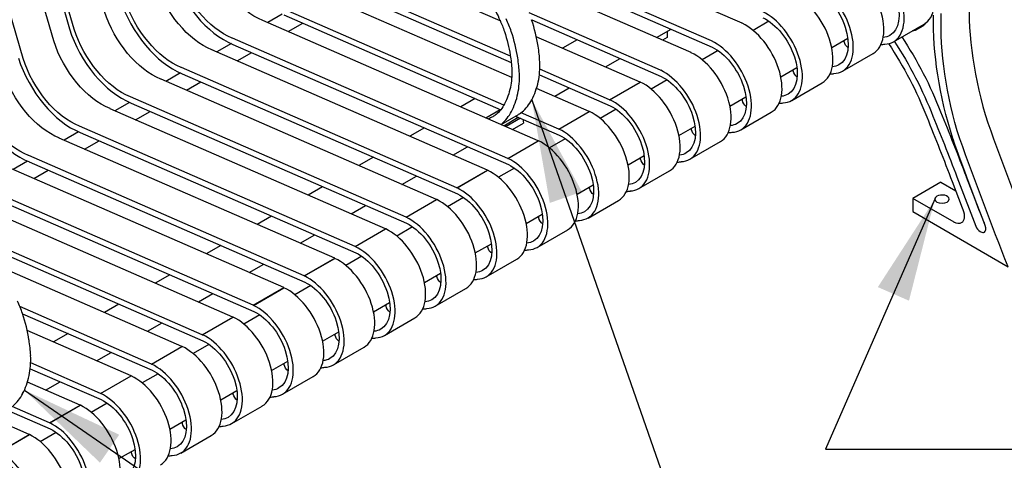
# Model space of a CAD drawing. Units: feet. Extents: x 0 to 10, y 0.3 to 8.5.
# Drawn here: x 7 to 8.3, y 6.6 to 7.2 of the extents above; entities that cross this region are included whole.
import ezdxf

# ---------------------------------------------------------------- set-up
doc = ezdxf.new("R2010")
doc.units = ezdxf.units.FT
doc.header["$MEASUREMENT"] = 0
doc.layers.add('C-ANNO-LABL', color=4, linetype='Continuous')
doc.layers.add('C-DETAIL-L-N', color=3, linetype='Continuous')
doc.styles.add('10SLA', font='stylu.ttf', dxfattribs={"height": 12})
doc.dimstyles.new('SLA10$7', dxfattribs={"dimtxt": 12, "dimasz": 24, "dimexe": 6, "dimexo": 12, "dimgap": 6, "dimtad": 0, "dimdec": 0, "dimzin": 3, "dimdsep": 46, "dimlunit": 4, "dimtxsty": '10SLA', "dimblk": 'ARCHTICK', "dimcen": 6, "dimdle": 6, "dimclrd": 256, "dimclre": 1, "dimclrt": 256, "dimadec": 0, "dimazin": 0, "dimtfac": 1, "dimtdec": 0, "dimtmove": 1, "dimatfit": 0, "dimfxl": 1, "dimfrac": 2, "dimtolj": 1, "dimtzin": 0, "dimlwd": -1, "dimlwe": -1, "dimarcsym": 0})

# ---------------------------------------------------------------- blocks, each defined once
blk = doc.blocks.new('_ArchTick')
at = {"color": 0, "linetype": 'ByBlock', "const_width": 0.15}
blk.add_lwpolyline([(-0.5, -0.5), (0.5, 0.5)], dxfattribs=at)

msp = doc.modelspace()

# ---------------------------------------------------------------- linework, layer by layer
at = {"layer": 'C-DETAIL-L-N', "color": 1, "linetype": 'Continuous'}
for p, q in [((6.8847, 7.6657, -0.0306), (7.0309, 7.1577, -0.2108)), ((7.0374, 7.1571, -0.2032), (6.8913, 7.6649, -0.0231)), ((7.0091, 7.1408, -0.1801), (6.863, 7.6486, 0)), ((6.9667, 7.1163, -0.1455), (6.8206, 7.6241, 0.0347)), ((7.9651, 7.1653, -0.2044), (7.5825, 7.3324, -0.5547)), ((7.9226, 7.1408, -0.1697), (7.5929, 7.2848, -0.4717)), ((7.6122, 7.2682, -0.4599), (7.9235, 7.1322, -0.1748)), ((7.6294, 7.1685, -0.2668), (7.4411, 7.2508, -0.4393)), ((7.8943, 7.1245, -0.1467), (7.6392, 7.2359, -0.3803)), ((7.6434, 7.1194, -0.1805), (7.3987, 7.2263, -0.4046)), ((7.6452, 7.0899, -0.1298), (7.3704, 7.2099, -0.3815)), ((7.3995, 7.2177, -0.4097), (7.6445, 7.1106, -0.1853)), ((7.6343, 7.0516, -0.0664), (7.3279, 7.1854, -0.3469)), ((7.6822, 7.002, 0.0266), (7.2997, 7.1691, -0.3238)), ((7.3265, 7.1778, -0.3593), (7.3064, 7.1662, -0.3428)), ((7.3288, 7.1768, -0.3519), (7.6301, 7.0452, -0.076)), ((7.8519, 7.1, -0.112), (7.6693, 7.1797, -0.2792)), ((7.673, 7.1699, -0.2817), (7.8528, 7.0914, -0.117)), ((8.0025, 7.1681, -0.2884), (7.9804, 7.1554, -0.2704)), ((7.3348, 7.1538, -0.3559), (7.355, 7.1654, -0.3723)), ((7.8464, 7.1454, -0.7755), (7.8666, 7.1571, -0.792)), ((7.861, 7.1539, -1.3696), (7.861, 7.1454, -1.3755)), ((8.1755, 7.1396, -0.3805), (8.2179, 7.1641, -0.4152)), ((8.2062, 7.1558, -0.8502), (8.2168, 7.1619, -0.8589)), ((7.6398, 6.9775, 0.0612), (7.2572, 7.1446, -0.2892)), ((7.8236, 7.0836, -0.0889), (7.6794, 7.1466, -0.221)), ((7.7361, 7.1423, -0.7069), (7.7159, 7.1307, -0.6904)), ((7.861, 7.1454, -1.3755), (7.8548, 7.1418, -1.3704)), ((8.0897, 7.1318, -0.3289), (8.112, 7.1447, -0.3472)), ((8.107, 7.1398, -0.3949), (8.1072, 7.1419, -0.3932)), ((7.6115, 6.9612, 0.0843), (7.2289, 7.1283, -0.2661)), ((7.2558, 7.137, -0.3015), (7.2356, 7.1254, -0.2851)), ((7.2581, 7.136, -0.2942), (7.6406, 6.9689, 0.0562)), ((7.9318, 7.1273, -0.2307), (7.9097, 7.1145, -0.2126)), ((7.2641, 7.1129, -0.2981), (7.2843, 7.1246, -0.3146)), ((7.7757, 7.1046, -0.7178), (7.7959, 7.1162, -0.7343)), ((8.1048, 7.0988, -0.3228), (8.1472, 7.1233, -0.3574)), ((7.5691, 6.9367, 0.1189), (7.1865, 7.1038, -0.2314)), ((7.7812, 7.0591, -0.0543), (7.6842, 7.1015, -0.1431)), ((8.0189, 7.091, -0.2712), (8.0413, 7.1039, -0.2894)), ((8.0363, 7.0989, -0.3372), (8.0365, 7.1011, -0.3355)), ((7.5408, 6.9203, 0.142), (7.1582, 7.0875, -0.2083)), ((7.1851, 7.0962, -0.2438), (7.1649, 7.0845, -0.2273)), ((7.1874, 7.0952, -0.2365), (7.5699, 6.9281, 0.1139)), ((7.6836, 7.0936, -0.1495), (7.7821, 7.0505, -0.0593)), ((7.8611, 7.0865, -0.1729), (7.839, 7.0737, -0.1549)), ((7.1934, 7.0721, -0.2404), (7.2136, 7.0838, -0.2569)), ((7.7529, 7.0428, -0.0312), (7.6797, 7.0748, -0.0982)), ((7.705, 7.0638, -0.6601), (7.7252, 7.0754, -0.6765)), ((7.7812, 7.0591, -0.0543), (7.8236, 7.0836, -0.0889)), ((7.7814, 7.059, -0.0541), (7.8239, 7.0835, -0.0887)), ((8.0341, 7.0579, -0.265), (8.0765, 7.0824, -0.2997)), ((7.4984, 6.8958, 0.1767), (7.1158, 7.063, -0.1737)), ((7.5947, 7.0607, -0.5914), (7.5745, 7.049, -0.575)), ((7.9482, 7.0502, -0.2135), (7.9706, 7.0631, -0.2317)), ((7.9656, 7.0581, -0.2795), (7.9658, 7.0603, -0.2778)), ((7.4701, 6.8795, 0.1998), (7.0875, 7.0466, -0.1506)), ((7.1143, 7.0553, -0.186), (7.0942, 7.0437, -0.1696)), ((7.1167, 7.0544, -0.1787), (7.4992, 6.8873, 0.1716)), ((7.6091, 7.0339, -0.0607), (7.6292, 7.0456, -0.0771)), ((7.7904, 7.0457, -0.1152), (7.7683, 7.0329, -0.0972)), ((7.1227, 7.0313, -0.1826), (7.1429, 7.0429, -0.1991)), ((7.6304, 7.0246, -0.0299), (7.6548, 7.0387, -0.0499)), ((7.6343, 7.0229, -0.6023), (7.6544, 7.0346, -0.6188)), ((7.6574, 7.0333, -0.0516), (7.6373, 7.0216, -0.0351)), ((7.6505, 7.0363, -0.0573), (7.7113, 7.0097, -0.0016)), ((7.7105, 7.0183, 0.0035), (7.6585, 7.041, -0.0442)), ((7.6608, 7.0318, -0.056), (7.6614, 7.0265, -0.0592)), ((7.7105, 7.0183, 0.0035), (7.7529, 7.0428, -0.0312)), ((7.7107, 7.0182, 0.0037), (7.7532, 7.0427, -0.031)), ((7.9634, 7.0171, -0.2073), (8.0058, 7.0416, -0.2419)), ((7.4277, 6.855, 0.2344), (7.0451, 7.0221, -0.116)), ((7.524, 7.0199, -0.5337), (7.5038, 7.0082, -0.5172)), ((7.6462, 7.0177, -0.0468), (7.6614, 7.0265, -0.0592)), ((7.8775, 7.0094, -0.1557), (7.8999, 7.0223, -0.174)), ((7.8949, 7.0173, -0.2217), (7.895, 7.0195, -0.22)), ((7.3994, 6.8387, 0.2575), (7.0168, 7.0058, -0.0929)), ((7.0436, 7.0145, -0.1283), (7.0235, 7.0029, -0.1119)), ((7.046, 7.0135, -0.121), (7.4285, 6.8464, 0.2294)), ((7.052, 6.9905, -0.1249), (7.0721, 7.0021, -0.1414)), ((7.7197, 7.0048, -0.0575), (7.6976, 6.9921, -0.0394)), ((7.5636, 6.9821, -0.5446), (7.5837, 6.9938, -0.5611)), ((7.6398, 6.9775, 0.0612), (7.6822, 7.002, 0.0266)), ((7.64, 6.9774, 0.0614), (7.6824, 7.0019, 0.0268)), ((7.8927, 6.9763, -0.1496), (7.9351, 7.0008, -0.1842)), ((7.3569, 6.8142, 0.2921), (6.9744, 6.9813, -0.0582)), ((7.4532, 6.979, -0.476), (7.4331, 6.9674, -0.4595)), ((7.8068, 6.9685, -0.098), (7.8292, 6.9814, -0.1162)), ((7.8242, 6.9765, -0.164), (7.8243, 6.9786, -0.1623)), ((7.3287, 6.7979, 0.3152), (6.9461, 6.965, -0.0351)), ((6.9729, 6.9737, -0.0706), (6.9528, 6.9621, -0.0541)), ((6.9752, 6.9727, -0.0633), (7.3578, 6.8056, 0.2871)), ((6.9813, 6.9496, -0.0672), (7.0014, 6.9613, -0.0837)), ((7.5691, 6.9367, 0.1189), (7.6115, 6.9612, 0.0843)), ((7.5693, 6.9366, 0.1191), (7.6117, 6.9611, 0.0845)), ((7.649, 6.964, 0.0003), (7.6269, 6.9512, 0.0183)), ((7.4928, 6.9413, -0.4869), (7.513, 6.9529, -0.5033)), ((7.8219, 6.9355, -0.0918), (7.8644, 6.96, -0.1265)), ((8.2764, 6.9521, -0.9342), (8.3005, 6.8897, -0.9489)), ((7.2862, 6.7734, 0.3499), (6.9037, 6.9405, -0.0005)), ((7.3825, 6.9382, -0.4182), (7.3624, 6.9266, -0.4018)), ((7.7361, 6.9277, -0.0403), (7.7585, 6.9406, -0.0585)), ((7.7535, 6.9356, -0.1063), (7.7536, 6.9378, -0.1046)), ((8.2411, 6.9443, -1.0522), (8.2022, 6.9219, -1.0205)), ((8.2411, 6.9443, -1.0522), (8.2621, 6.9322, -1.0351)), ((8.257, 6.9453, -0.9368), (8.2711, 6.9086, -0.9454)), ((8.2658, 6.946, -0.9255), (8.2899, 6.8835, -0.9402)), ((7.2579, 6.757, 0.373), (6.8754, 6.9242, 0.0226)), ((6.9045, 6.9319, -0.0055), (7.2871, 6.7648, 0.3448)), ((7.4984, 6.8958, 0.1767), (7.5408, 6.9203, 0.142)), ((7.4986, 6.8957, 0.1769), (7.541, 6.9202, 0.1422)), ((7.5783, 6.9232, 0.058), (7.5562, 6.9104, 0.076)), ((8.2596, 6.8887, -0.9736), (8.2022, 6.9219, -1.0205)), ((8.2022, 6.9219, -1.0205), (8.2022, 6.9035, -1.0335)), ((7.4221, 6.9005, -0.4291), (7.4423, 6.9121, -0.4456)), ((7.7512, 6.8946, -0.0341), (7.7937, 6.9191, -0.0687)), ((8.2711, 6.9086, -0.9454), (8.2719, 6.9066, -0.9459)), ((7.3118, 6.8974, -0.3605), (7.2917, 6.8857, -0.344)), ((7.6654, 6.8869, 0.0175), (7.6877, 6.8998, -0.0008)), ((7.6828, 6.8948, -0.0485), (7.6829, 6.897, -0.0468)), ((8.2022, 6.9035, -1.0335), (8.3348, 6.8269, -0.9252)), ((7.4277, 6.855, 0.2344), (7.4701, 6.8795, 0.1998)), ((7.4279, 6.8549, 0.2346), (7.4703, 6.8794, 0.2)), ((7.5076, 6.8824, 0.1157), (7.4855, 6.8696, 0.1338)), ((7.2155, 6.7325, 0.4076), (6.8858, 6.8766, 0.1056)), ((7.3514, 6.8596, -0.3714), (7.3716, 6.8713, -0.3879)), ((7.6805, 6.8538, 0.0236), (7.723, 6.8783, -0.011)), ((8.296, 6.8759, -0.9381), (8.2967, 6.8754, -0.9375)), ((6.9051, 6.8599, 0.1175), (7.2164, 6.724, 0.4026)), ((7.2411, 6.8566, -0.3028), (7.2209, 6.8449, -0.2863)), ((7.5947, 6.8461, 0.0752), (7.617, 6.859, 0.057)), ((7.6121, 6.854, 0.0092), (7.6122, 6.8562, 0.0109)), ((7.3569, 6.8142, 0.2921), (7.3994, 6.8387, 0.2575)), ((7.3572, 6.8141, 0.2923), (7.3996, 6.8386, 0.2577)), ((7.4369, 6.8415, 0.1735), (7.4147, 6.8288, 0.1915)), ((7.1872, 6.7162, 0.4307), (6.9321, 6.8277, 0.197)), ((7.2807, 6.8188, -0.3137), (7.3009, 6.8305, -0.3301)), ((7.6098, 6.813, 0.0814), (7.6522, 6.8375, 0.0467)), ((7.1704, 6.8157, -0.245), (7.1502, 6.8041, -0.2286)), ((7.524, 6.8052, 0.133), (7.5463, 6.8181, 0.1147)), ((7.5414, 6.8132, 0.0669), (7.5415, 6.8153, 0.0686)), ((7.2862, 6.7734, 0.3499), (7.3287, 6.7979, 0.3152)), ((7.2865, 6.7733, 0.3501), (7.3289, 6.7978, 0.3154)), ((7.3661, 6.8007, 0.2312), (7.344, 6.7879, 0.2492)), ((7.21, 6.778, -0.2559), (7.2302, 6.7896, -0.2724)), ((7.5391, 6.7722, 0.1391), (7.5815, 6.7967, 0.1045)), ((7.1448, 6.6917, 0.4653), (6.9622, 6.7715, 0.2981)), ((7.0997, 6.7749, -0.1873), (7.0795, 6.7633, -0.1708)), ((7.4533, 6.7644, 0.1907), (7.4756, 6.7773, 0.1724)), ((7.4707, 6.7723, 0.1247), (7.4708, 6.7745, 0.1264)), ((6.9751, 6.5937, 0.6039), (6.5926, 6.7609, 0.2535)), ((6.9659, 6.7617, 0.2957), (7.1457, 6.6831, 0.4603)), ((7.2155, 6.7325, 0.4076), (7.2579, 6.757, 0.373)), ((7.2158, 6.7324, 0.4078), (7.2582, 6.7569, 0.3732)), ((7.2954, 6.7599, 0.2889), (7.2733, 6.7471, 0.307)), ((7.1393, 6.7372, -0.1982), (7.1595, 6.7488, -0.2147)), ((7.4684, 6.7313, 0.1968), (7.5108, 6.7558, 0.1622)), ((7.1165, 6.6754, 0.4884), (6.9723, 6.7384, 0.3564)), ((7.029, 6.7341, -0.1296), (7.0088, 6.7224, -0.1131)), ((7.3825, 6.7236, 0.2484), (7.4049, 6.7365, 0.2302)), ((7.3999, 6.7315, 0.1824), (7.4001, 6.7337, 0.1841)), ((7.1448, 6.6917, 0.4653), (7.1872, 6.7162, 0.4307)), ((7.145, 6.6916, 0.4655), (7.1875, 6.7161, 0.4309)), ((7.2247, 6.7191, 0.3467), (7.2026, 6.7063, 0.3647)), ((7.3977, 6.6905, 0.2546), (7.4401, 6.715, 0.2199)), ((7.0686, 6.6963, -0.1405), (7.0888, 6.708, -0.1569)), ((7.0741, 6.6509, 0.5231), (6.9771, 6.6933, 0.4342)), ((7.3118, 6.6828, 0.3062), (7.3342, 6.6957, 0.2879)), ((7.3292, 6.6907, 0.2401), (7.3294, 6.6929, 0.2418)), ((6.9765, 6.6853, 0.4279), (7.075, 6.6423, 0.518)), ((7.0741, 6.6509, 0.5231), (7.1165, 6.6754, 0.4884)), ((7.0743, 6.6508, 0.5233), (7.1168, 6.6753, 0.4886)), ((7.154, 6.6782, 0.4044), (7.1319, 6.6655, 0.4225)), ((7.327, 6.6497, 0.3123), (7.3694, 6.6742, 0.2777)), ((7.0458, 6.6346, 0.5462), (6.9726, 6.6665, 0.4791)), ((6.9979, 6.6555, -0.0827), (7.018, 6.6672, -0.0992)), ((7.2411, 6.6419, 0.3639), (7.2635, 6.6548, 0.3456)), ((7.2585, 6.6499, 0.2979), (7.2586, 6.652, 0.2996)), ((7.0034, 6.6101, 0.5808), (7.0458, 6.6346, 0.5462)), ((7.0036, 6.61, 0.581), (7.046, 6.6345, 0.5464)), ((7.0833, 6.6374, 0.4621), (7.0612, 6.6246, 0.4802)), ((7.2563, 6.6089, 0.37), (7.2987, 6.6334, 0.3354)), ((6.9434, 6.628, 0.5201), (7.0042, 6.6015, 0.5758)), ((7.0034, 6.6101, 0.5808), (6.9514, 6.6328, 0.5332)), ((7.1704, 6.6011, 0.4216), (7.1928, 6.614, 0.4034)), ((7.1878, 6.609, 0.3556), (7.1879, 6.6112, 0.3573)), ((6.9327, 6.5693, 0.6385), (6.9751, 6.5937, 0.6039)), ((6.9329, 6.5691, 0.6388), (6.9753, 6.5936, 0.6041)), ((7.0126, 6.5966, 0.5199), (6.9905, 6.5838, 0.5379)), ((7.1855, 6.568, 0.4278), (7.228, 6.5925, 0.3931)), ((7.0997, 6.5603, 0.4794), (7.1221, 6.5732, 0.4611)), ((7.1171, 6.5682, 0.4133), (7.1172, 6.5704, 0.415))]:
    msp.add_line(p, q, dxfattribs=at)
at = {"layer": 'C-DETAIL-L-N', "color": 1, "linetype": 'Continuous', "extrusion": (-0.707107, -0.408248, 0.57735)}
for centre, radius, start, end in [((-2.1674, 5.8381, -8.9754), 0.072, 0, 140.0552), ((-2.1674, 5.8381, -8.9154), 0.072, 0, 140.0552), ((-2.6429, 5.5161, -8.2154), 0.114, 249.2423, 323.7986), ((-2.1674, 5.8381, -8.8754), 0.072, 0, 140.0552), ((-2.1674, 5.8381, -8.8154), 0.072, 0, 140.0552), ((-2.6429, 5.5161, -8.1154), 0.114, 249.2423, 323.7986), ((-2.1674, 5.8381, -8.7754), 0.072, 0, 140.0552), ((-1.7752, 5.8403, -9.2698), 0.434, 222.4183, 248.7806), ((-2.1674, 5.8381, -8.7154), 0.072, 0, 140.0552), ((-2.5509, 5.4488, -8.2754), 0.01, 141.9375, 143.7986), ((-2.3916, 5.9643, -8.2751), 0.015, 258.7423, 259.4243), ((-2.4185, 5.8203, -8.2751), 0.1465, 71.9729, 79.4243), ((-2.4239, 5.8145, -8.3151), 0.1537, 55.5131, 70.7262), ((-2.6429, 5.5161, -8.0154), 0.114, 249.2423, 323.7986), ((-2.4239, 5.8145, -8.2751), 0.1537, 55.5131, 70.7262), ((-2.2149, 5.8779, -8.6754), 0.01, 140.0552, 141.9375), ((-2.1674, 5.8381, -8.6754), 0.072, 0, 140.0552), ((-2.5509, 5.4488, -8.2154), 0.01, 141.9375, 143.7986), ((-2.2149, 5.8779, -8.6154), 0.01, 140.0552, 141.9375), ((-2.1674, 5.8381, -8.6154), 0.072, 0, 140.0552), ((-2.1674, 5.8381, -8.9154), 0.072, 343.1683, 0), ((-2.5509, 5.4488, -8.1754), 0.01, 141.9375, 143.7986), ((-2.4294, 5.8001, -8.3151), 0.1688, 48.2532, 56.7468), ((-2.1806, 5.834, -8.9154), 0.0839, 342.4256, 348.4523), ((-2.6429, 5.5161, -7.9154), 0.114, 249.2423, 323.7986), ((-2.3369, 5.9412, -8.2751), 0.015, 235.5131, 236.7468), ((-2.4294, 5.8001, -8.2751), 0.1688, 48.2532, 56.7468), ((-2.4104, 5.8231, -8.3151), 0.1389, 33.0039, 47.8066), ((-2.2149, 5.8779, -8.5754), 0.01, 140.0552, 141.9375), ((-2.1674, 5.8381, -8.5754), 0.072, 0, 140.0552), ((-2.5509, 5.4488, -8.1154), 0.01, 141.9375, 143.7986), ((-2.2149, 5.8779, -8.5154), 0.01, 140.0552, 141.9375), ((-2.1674, 5.8381, -8.5154), 0.072, 0, 140.0552), ((-2.1674, 5.8381, -8.8154), 0.072, 343.1683, 0), ((-2.5509, 5.4488, -8.0754), 0.01, 141.9375, 143.7986), ((-2.4104, 5.8231, -8.2751), 0.1389, 33.0039, 47.8066), ((-2.1806, 5.834, -8.8154), 0.0839, 342.4256, 348.4523), ((-2.6429, 5.5161, -7.8154), 0.114, 249.2423, 323.7986), ((-2.4361, 5.8078, -8.3151), 0.1688, 19.2787, 32.5912), ((-2.2149, 5.8779, -8.4754), 0.01, 140.0552, 141.9375), ((-2.1674, 5.8381, -8.4754), 0.072, 0, 140.0552), ((-2.5509, 5.4488, -8.0154), 0.01, 141.9375, 143.7986), ((-2.4361, 5.8078, -8.2751), 0.1688, 19.2787, 32.5912), ((-2.4035, 5.8156, -8.3151), 0.1355, 5.6778, 20.7434), ((-2.2149, 5.8779, -8.4154), 0.01, 140.0552, 141.9375), ((-2.1674, 5.8381, -8.4154), 0.072, 0, 140.0552), ((-2.1674, 5.8381, -8.7154), 0.072, 343.1683, 0), ((-2.5509, 5.4488, -7.9754), 0.01, 141.9375, 143.7986), ((-2.1806, 5.834, -8.7154), 0.0839, 342.4256, 348.4523), ((-2.4035, 5.8156, -8.2751), 0.1355, 5.6778, 20.7434), ((-2.4616, 5.8186, -8.3151), 0.1932, 0, 3.0789), ((-2.2149, 5.8779, -8.3754), 0.01, 140.0552, 141.9375), ((-2.1674, 5.8381, -8.3754), 0.072, 0, 140.0552), ((-2.5509, 5.4488, -7.9154), 0.01, 141.9375, 143.7986), ((-2.2149, 5.8779, -8.3154), 0.01, 140.0552, 141.9375), ((-2.1674, 5.8381, -8.3154), 0.072, 0, 140.0552), ((-2.1674, 5.8381, -8.6154), 0.072, 343.1683, 0), ((-0.9158, 8.6697, -9.2698), 3.3899, 252.5515, 255.8435), ((-2.5509, 5.4488, -7.8754), 0.01, 141.9375, 143.7986), ((-2.1806, 5.834, -8.6154), 0.0839, 342.4256, 348.4523), ((-2.2149, 5.8779, -8.2754), 0.01, 140.0552, 141.9375), ((-2.1674, 5.8381, -8.2754), 0.072, 0, 140.0552), ((-2.5509, 5.4488, -7.8154), 0.01, 141.9375, 143.7986), ((-2.2149, 5.8779, -8.2154), 0.01, 140.0552, 141.9375), ((-2.1674, 5.8381, -8.2154), 0.072, 0, 140.0552), ((-2.1674, 5.8381, -8.5154), 0.072, 343.1683, 0), ((-2.2149, 5.8779, -8.1754), 0.01, 140.0552, 141.9375), ((-2.1674, 5.8381, -8.1754), 0.072, 0, 140.0552), ((-2.1806, 5.834, -8.5154), 0.0839, 342.4256, 348.4523), ((-2.2149, 5.8779, -8.1154), 0.01, 140.0552, 141.9375), ((-2.1674, 5.8381, -8.1154), 0.072, 0, 140.0552), ((-2.1674, 5.8381, -8.4154), 0.072, 343.1683, 0), ((-2.2149, 5.8779, -8.0754), 0.01, 140.0552, 141.9375), ((-2.1674, 5.8381, -8.0754), 0.072, 0, 140.0552), ((-2.1806, 5.834, -8.4154), 0.0839, 342.4256, 348.4523), ((-2.2149, 5.8779, -8.0154), 0.01, 140.0552, 141.9375), ((-2.1674, 5.8381, -8.0154), 0.072, 0, 140.0552), ((-2.1674, 5.8381, -8.3154), 0.072, 343.1683, 0), ((-2.2149, 5.8779, -7.9754), 0.01, 140.0552, 141.9375), ((-2.1674, 5.8381, -7.9754), 0.072, 0, 140.0552), ((-2.1806, 5.834, -8.3154), 0.0839, 342.4256, 348.4523), ((-1.8138, 5.374, -9.2148), 0.01, 254.7449, 315), ((-1.8138, 5.374, -9.2298), 0.01, 254.7449, 271.9149), ((-1.813, 5.3747, -9.2148), 0.01, 0, 74.7684), ((-1.813, 5.3747, -9.2148), 0.01, 315, 0), ((-2.2149, 5.8779, -7.9154), 0.01, 140.0552, 141.9375), ((-2.1674, 5.8381, -7.9154), 0.072, 0, 140.0552), ((-2.1674, 5.8381, -8.2154), 0.072, 343.1683, 0), ((-2.2149, 5.8779, -7.8754), 0.01, 140.0552, 141.9375), ((-2.1674, 5.8381, -7.8754), 0.072, 0, 140.0552), ((-2.1806, 5.834, -8.2154), 0.0839, 342.4256, 348.4523), ((-2.2149, 5.8779, -7.8154), 0.01, 140.0552, 141.9375), ((-2.1674, 5.8381, -7.8154), 0.072, 0, 140.0552), ((-2.1674, 5.8381, -8.1154), 0.072, 343.1683, 0), ((-2.2149, 5.8779, -7.7754), 0.01, 140.0552, 141.9375), ((-2.1674, 5.8381, -7.7754), 0.072, 0, 140.0552), ((-2.1806, 5.834, -8.1154), 0.0839, 342.4256, 348.4523), ((-2.4185, 5.8203, -7.3151), 0.1465, 71.9729, 79.4243), ((-2.2149, 5.8779, -7.7154), 0.01, 140.0552, 141.9375), ((-2.1674, 5.8381, -7.7154), 0.072, 0, 140.0552), ((-2.1674, 5.8381, -8.0154), 0.072, 343.1683, 0), ((-2.4239, 5.8145, -7.3151), 0.1537, 55.5131, 70.7262), ((-2.2149, 5.8779, -7.6754), 0.01, 140.0552, 141.9375), ((-2.1674, 5.8381, -7.6754), 0.072, 0, 140.0552), ((-2.1806, 5.834, -8.0154), 0.0839, 342.4256, 348.4523), ((-2.2149, 5.8779, -7.6154), 0.01, 140.0552, 141.9375), ((-2.1674, 5.8381, -7.6154), 0.072, 0, 140.0552), ((-2.1674, 5.8381, -7.9154), 0.072, 343.1683, 0), ((-2.4294, 5.8001, -7.3151), 0.1688, 48.2532, 56.7468), ((-2.2149, 5.8779, -7.5754), 0.01, 140.0552, 141.9375), ((-2.1674, 5.8381, -7.5754), 0.072, 0, 140.0552), ((-2.1806, 5.834, -7.9154), 0.0839, 342.4256, 348.4523), ((-2.4104, 5.8231, -7.3151), 0.1389, 33.0039, 47.8066), ((-2.2149, 5.8779, -7.5154), 0.01, 140.0552, 141.9375), ((-2.1674, 5.8381, -7.5154), 0.072, 0, 140.0552), ((-2.1674, 5.8381, -7.8154), 0.072, 343.1683, 0), ((-2.4361, 5.8078, -7.3151), 0.1688, 19.2787, 32.5912), ((-2.2149, 5.8779, -7.4754), 0.01, 140.0552, 141.9375), ((-2.1674, 5.8381, -7.4754), 0.072, 0, 140.0552), ((-2.1806, 5.834, -7.8154), 0.0839, 342.4256, 348.4523), ((-2.4035, 5.8156, -7.3151), 0.1355, 5.6778, 20.7434), ((-2.2149, 5.8779, -7.4154), 0.01, 140.0552, 141.9375), ((-2.1674, 5.8381, -7.4154), 0.072, 0, 140.0552), ((-2.1674, 5.8381, -7.7154), 0.072, 343.1683, 0), ((-2.2149, 5.8779, -7.3754), 0.01, 140.0552, 141.9375), ((-2.1674, 5.8381, -7.3754), 0.072, 0, 140.0552), ((-2.1806, 5.834, -7.7154), 0.0839, 342.4256, 348.4523), ((-2.2149, 5.8779, -7.3154), 0.01, 140.0552, 141.9375), ((-2.1674, 5.8381, -7.3154), 0.072, 0, 140.0552), ((-2.1806, 5.834, -7.6154), 0.0839, 342.4256, 348.4523), ((-2.1674, 5.8381, -7.6154), 0.072, 343.1683, 0), ((-2.2149, 5.8779, -7.2754), 0.01, 140.0552, 141.9375), ((-2.1674, 5.8381, -7.2754), 0.072, 0, 140.0552), ((-2.1674, 5.8381, -7.2154), 0.072, 0, 140.0552), ((-2.1806, 5.834, -7.5154), 0.0839, 342.4256, 348.4523), ((-2.1674, 5.8381, -7.5154), 0.072, 343.1683, 0)]:
    msp.add_arc(centre, radius, start, end, dxfattribs=at)
at = {"layer": 'C-DETAIL-L-N', "color": 1, "linetype": 'Continuous', "extrusion": (0.707107, 0.408248, -0.57735)}
for centre, radius, start, end in [((2.6429, 5.5161, 8.2754), 0.104, 216.2014, 290.6392), ((2.1674, 5.8381, 8.9154), 0.062, 39.9448, 180), ((2.6429, 5.5161, 8.2154), 0.104, 216.2014, 290.6392), ((2.6429, 5.5161, 8.1754), 0.104, 216.2014, 290.6392), ((2.1674, 5.8381, 8.8154), 0.062, 39.9448, 180), ((2.6429, 5.5161, 8.1154), 0.104, 216.2014, 290.6392), ((2.6429, 5.5161, 8.0754), 0.104, 216.2014, 290.6392), ((2.4262, 5.7906, 8.2751), 0.1621, 91.8273, 101.2577), ((2.4185, 5.8203, 8.2751), 0.1315, 100.5757, 107.9561), ((2.1674, 5.8381, 8.7154), 0.062, 39.9448, 180), ((1.7752, 5.8403, 9.2148), 0.449, 291.2194, 316.2659), ((1.7752, 5.8403, 9.2148), 0.434, 291.2194, 317.6724), ((2.6429, 5.5161, 8.0154), 0.104, 216.2014, 290.6392), ((2.4239, 5.8145, 8.2751), 0.1387, 109.3413, 124.4869), ((2.114, 5.4746, 9.2148), 0.02, 180, 200.7869), ((2.114, 5.4746, 9.2148), 0.02, 159.218, 180), ((2.114, 5.4746, 9.2298), 0.02, 158.4244, 180), ((2.6429, 5.5161, 7.9754), 0.104, 216.2014, 290.6392), ((2.1253, 5.7998, 8.8754), 0.00884, 230.7467, 299.9324), ((2.1674, 5.8381, 8.9154), 0.062, 180, 195.3416), ((2.0622, 5.096, 9.2148), 0.3223, 84.0847, 105.0834), ((2.0622, 5.096, 9.2298), 0.3223, 84.0872, 105.0834), ((2.1674, 5.8381, 8.6154), 0.062, 39.9448, 180), ((2.0622, 5.096, 9.2148), 0.308, 83.6081, 105.124), ((2.6429, 5.5161, 7.9154), 0.104, 216.2014, 290.6392), ((2.4294, 5.8001, 8.2751), 0.1538, 123.2532, 131.7249), ((2.6429, 5.5161, 7.8754), 0.104, 216.2014, 290.6392), ((2.4104, 5.8231, 8.2751), 0.1239, 132.2203, 146.9712), ((2.1253, 5.7998, 8.7754), 0.00884, 230.7467, 299.9324), ((2.1674, 5.8381, 8.8154), 0.062, 180, 195.3416), ((2.1674, 5.8381, 8.5154), 0.062, 39.9448, 180), ((2.6429, 5.5161, 7.8154), 0.104, 216.2014, 290.6392), ((2.4361, 5.8078, 8.2751), 0.1538, 147.429, 160.7213), ((2.1253, 5.7998, 8.6754), 0.00884, 230.7467, 299.9324), ((2.1674, 5.8381, 8.7154), 0.062, 180, 195.3416), ((2.4035, 5.8156, 8.2751), 0.1205, 159.2566, 174.1619), ((2.1674, 5.8381, 8.4154), 0.062, 39.9448, 180), ((2.4616, 5.8186, 8.2751), 0.1782, 180, 183.8472), ((2.4616, 5.8186, 8.2751), 0.1782, 177.0314, 180), ((2.5157, 3.1377, 9.2148), 2.318, 103.3156, 105.7533), ((2.5157, 3.1377, 9.2148), 2.3323, 103.3211, 105.7518), ((2.5157, 3.1377, 9.2298), 2.3323, 103.3211, 105.7518), ((2.1253, 5.7998, 8.5754), 0.00884, 230.7467, 299.9324), ((2.1674, 5.8381, 8.6154), 0.062, 180, 195.3416), ((2.1674, 5.8381, 8.3154), 0.062, 39.9448, 180), ((1.9323, 5.4358, 9.2148), 0.015, 287.4485, 291.2194), ((0.9158, 8.6697, 9.2148), 3.4049, 285.2316, 287.4485), ((0.9158, 8.6697, 9.2148), 3.3899, 284.1565, 287.4485), ((2.1253, 5.7998, 8.4754), 0.00884, 230.7467, 299.9324), ((2.1674, 5.8381, 8.5154), 0.062, 180, 195.3416), ((2.1674, 5.8381, 8.2154), 0.062, 39.9448, 180), ((2.1253, 5.7998, 8.3754), 0.00884, 230.7467, 299.9324), ((2.1674, 5.8381, 8.4154), 0.062, 180, 195.3416), ((2.1674, 5.8381, 8.1154), 0.062, 39.9448, 180), ((1.8504, 5.3378, 9.2148), 0.0203, 104.4121, 180), ((2.1253, 5.7998, 8.2754), 0.00884, 230.7467, 299.9324), ((2.1674, 5.8381, 8.3154), 0.062, 180, 195.3416), ((2.1674, 5.8381, 8.0154), 0.062, 39.9448, 180), ((1.8504, 5.3378, 9.2148), 0.0203, 180, 225), ((2.1253, 5.7998, 8.1754), 0.00884, 230.7467, 299.9324), ((2.1674, 5.8381, 8.2154), 0.062, 180, 195.3416), ((2.1674, 5.8381, 7.9154), 0.062, 39.9448, 180), ((2.1253, 5.7998, 8.0754), 0.00884, 230.7467, 299.9324), ((2.1674, 5.8381, 8.1154), 0.062, 180, 195.3416), ((2.1674, 5.8381, 7.8154), 0.062, 39.9448, 180), ((2.1253, 5.7998, 7.9754), 0.00884, 230.7467, 299.9324), ((2.1674, 5.8381, 8.0154), 0.062, 180, 195.3416), ((2.1674, 5.8381, 7.7154), 0.062, 39.9448, 180), ((2.1253, 5.7998, 7.8754), 0.00884, 230.7467, 299.9324), ((2.1674, 5.8381, 7.9154), 0.062, 180, 195.3416), ((2.1674, 5.8381, 7.6154), 0.062, 39.9448, 180), ((2.1253, 5.7998, 7.7754), 0.00884, 230.7467, 299.9324), ((2.1674, 5.8381, 7.8154), 0.062, 180, 195.3416), ((2.1674, 5.8381, 7.5154), 0.062, 39.9448, 180), ((2.1253, 5.7998, 7.6754), 0.00884, 230.7467, 299.9324), ((2.1674, 5.8381, 7.7154), 0.062, 180, 195.3416), ((2.1674, 5.8381, 7.4154), 0.062, 39.9448, 180), ((2.1253, 5.7998, 7.5754), 0.00884, 230.7467, 299.9324), ((2.1674, 5.8381, 7.6154), 0.062, 180, 195.3416), ((2.1674, 5.8381, 7.3154), 0.062, 39.9448, 180), ((2.1253, 5.7998, 7.4754), 0.00884, 230.7467, 299.9324), ((2.1674, 5.8381, 7.5154), 0.062, 180, 195.3416), ((2.1674, 5.8381, 7.2154), 0.062, 39.9448, 180)]:
    msp.add_arc(centre, radius, start, end, dxfattribs=at)
at = {"layer": 'C-DETAIL-L-N', "color": 1, "linetype": 'Continuous', "extrusion": (0, 0.816497, 0.57735)}
for start, end in [(315, 0), (0, 180), (180, 315)]:
    msp.add_arc((-8.2429, -4.8278, 5.0625), 0.01, start, end, dxfattribs=at)

# ---------------------------------------------------------------- leaders
at = {"layer": 'C-ANNO-LABL'}
for points in [[(7.6731, 7.059), (8.0811, 5.8899), (8.551, 5.8899)], [(8.2329, 6.9208), (8.0811, 6.5734), (8.551, 6.5734)], [(6.9684, 6.6555), (8.0811, 5.8899), (8.551, 5.8899)]]:
    msp.add_leader(points, dimstyle='SLA10$7', override={"dimscale": 0.005984}, dxfattribs=at)

doc.saveas('drawing.dxf')
